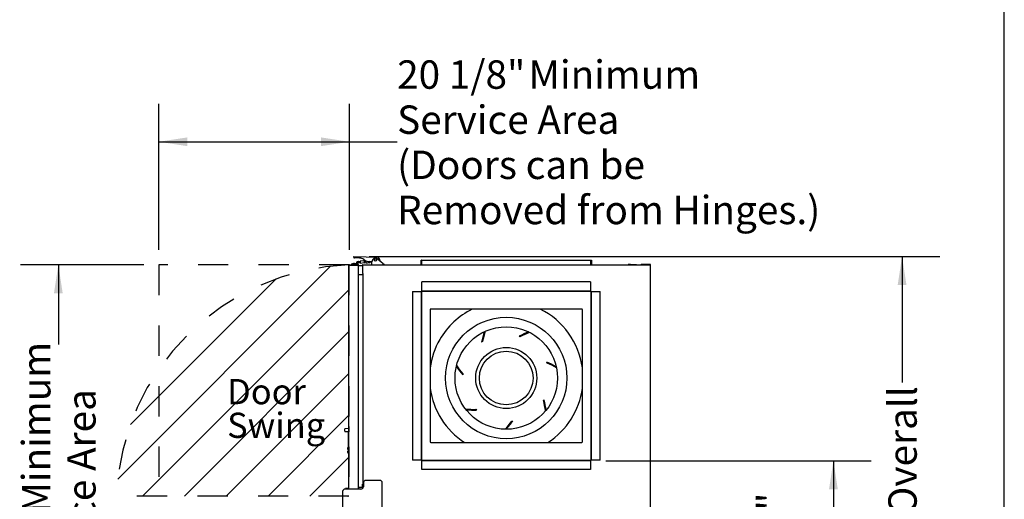
# Model space of a CAD drawing. Units: inches. Extents: x 0.3 to 10.6, y 0.4 to 8.2.
# Drawn here: x 7.3 to 10.6, y 2.9 to 4.5 of the extents above; entities that cross this region are included whole.
import ezdxf

# ---------------------------------------------------------------- set-up
doc = ezdxf.new("R2010")
doc.units = ezdxf.units.IN
doc.header["$MEASUREMENT"] = 0
doc.linetypes.add('HIDDEN', pattern=[0.075, 0.05, -0.025])
doc.layers.add('DRAWING_FORMAT_LINES', color=7, linetype='Continuous', lineweight=25)
for name, color, linetype in [('FADED', 9, 'Continuous'), ('FORMAT', 7, 'Continuous'), ('SERVICE_AREA_LINE', 7, 'HIDDEN'), ('TEXT', 7, 'Continuous')]:
    doc.layers.add(name, color=color, linetype=linetype)
doc.styles.add('SLDTEXTSTYLE0', font='GOTHIC.TTF', dxfattribs={"width": 0.913})
doc.dimstyles.new('SLDDIMSTYLE4', dxfattribs={"dimtxt": 0.09375, "dimasz": 0.09375, "dimexe": 0, "dimexo": 0.0625, "dimgap": 0.023438, "dimtad": 0, "dimdec": 6, "dimlfac": 32, "dimrnd": 1e-09, "dimzin": 12, "dimdsep": 46, "dimlunit": 5, "dimtxsty": 'SLDTEXTSTYLE0', "dimsah": 1, "dimcen": 0.09, "dimadec": 0, "dimazin": 3, "dimtfac": 1, "dimtdec": 3, "dimtofl": 0, "dimtmove": 0, "dimatfit": 3, "dimfxl": 1, "dimfrac": 2, "dimtolj": 1, "dimtzin": 12, "dimarcsym": 0})
doc.dimstyles.new('SLDDIMSTYLE5', dxfattribs={"dimtxt": 0.09375, "dimasz": 0.09375, "dimexe": 0, "dimexo": 0.0625, "dimgap": 0.023438, "dimtad": 0, "dimlfac": 32, "dimrnd": 1e-09, "dimzin": 12, "dimdsep": 46, "dimlunit": 5, "dimtxsty": 'SLDTEXTSTYLE0', "dimsah": 1, "dimcen": 0.09, "dimadec": 0, "dimazin": 3, "dimtfac": 1, "dimtdec": 3, "dimtofl": 0, "dimtmove": 0, "dimatfit": 3, "dimfxl": 1, "dimfrac": 2, "dimtolj": 1, "dimtzin": 12, "dimarcsym": 0})

# ---------------------------------------------------------------- blocks, each defined once
blk = doc.blocks.new('_D_9')
at = {"layer": 'FORMAT'}
for p, q in [((7.7486, 3.6745), (7.3418, 3.6745)), ((7.4668, 3.6745), (7.4668, 3.4111)), ((7.4668, 2.1303), (7.4668, 2.4199)), ((7.7486, 2.1303), (7.3418, 2.1303))]:
    blk.add_line(p, q, dxfattribs=at)
for points in [[(7.4668, 3.6745), (7.4523, 3.5807), (7.4812, 3.5807)], [(7.4668, 2.1303), (7.4812, 2.224), (7.4523, 2.224)]]:
    blk.add_solid(points, dxfattribs=at)
at = {"layer": 'FORMAT', "char_height": 0.09375, "attachment_point": 1, "rotation": 90, "style": 'SLDTEXTSTYLE0'}
for s, insert in [(' Minimum', (7.347, 2.8249)), ('Service Area', (7.496, 2.5309)), ('49 3/8"', (7.347, 2.4199))]:
    blk.add_mtext(s, dxfattribs=dict(at, insert=insert))
blk = doc.blocks.new('_D_10')
at = {"layer": 'FORMAT'}
for p, q in [((7.7986, 3.7245), (7.7986, 4.2056)), ((8.4279, 3.7245), (8.4279, 4.2056)), ((7.7986, 4.0806), (8.4279, 4.0806)), ((8.4279, 4.0806), (8.5853, 4.0806))]:
    blk.add_line(p, q, dxfattribs=at)
for points in [[(7.7986, 4.0806), (7.8924, 4.0662), (7.8924, 4.095)], [(8.4279, 4.0806), (8.3342, 4.095), (8.3342, 4.0662)]]:
    blk.add_solid(points, dxfattribs=at)
at = {"layer": 'FORMAT', "char_height": 0.09375, "attachment_point": 1, "style": 'SLDTEXTSTYLE0'}
for s, insert in [('20 1/8"', (8.5853, 4.3493)), (' Minimum', (8.9904, 4.3493)), ('Service Area', (8.5853, 4.2004)), ('(Doors can be', (8.5853, 4.0514)), ('Removed from Hinges.)', (8.5853, 3.9024))]:
    blk.add_mtext(s, dxfattribs=dict(at, insert=insert))
blk = doc.blocks.new('_D_11')
at = {"layer": 'FORMAT'}
for p, q in [((7.6585, 2.8611), (7.6585, 1.82)), ((8.426, 2.0537), (8.426, 1.82)), ((7.6585, 1.945), (7.8388, 1.945)), ((8.426, 1.945), (8.2439, 1.945))]:
    blk.add_line(p, q, dxfattribs=at)
for points in [[(7.6585, 1.945), (7.7523, 1.9306), (7.7523, 1.9594)], [(8.426, 1.945), (8.3323, 1.9594), (8.3323, 1.9306)]]:
    blk.add_solid(points, dxfattribs=at)
at = {"layer": 'FORMAT', "insert": (7.8388, 1.9903), "char_height": 0.09375, "attachment_point": 1, "style": 'SLDTEXTSTYLE0'}
blk.add_mtext('24 1/2"', dxfattribs=at)
blk = doc.blocks.new('_D_14')
at = {"layer": 'TEXT'}
for p, q in [((8.4925, 3.7022), (10.3774, 3.7022)), ((10.2524, 3.7022), (10.2524, 3.2858)), ((10.2524, 2.0268), (10.2524, 2.4139)), ((9.5017, 2.0268), (10.3774, 2.0268))]:
    blk.add_line(p, q, dxfattribs=at)
for points in [[(10.2524, 3.7022), (10.238, 3.6084), (10.2668, 3.6084)], [(10.2524, 2.0268), (10.2668, 2.1205), (10.238, 2.1205)]]:
    blk.add_solid(points, dxfattribs=at)
at = {"layer": 'TEXT', "char_height": 0.09375, "attachment_point": 1, "rotation": 90, "style": 'SLDTEXTSTYLE0'}
for s, insert in [(' Overall', (10.2071, 2.8189)), ('53 5/8"', (10.2071, 2.4139))]:
    blk.add_mtext(s, dxfattribs=dict(at, insert=insert))
blk = doc.blocks.new('_D_15')
at = {"layer": 'TEXT'}
for p, q in [((9.274, 3.0279), (10.1507, 3.0279)), ((10.0257, 3.0279), (10.0257, 2.624)), ((10.0257, 2.0268), (10.0257, 2.4468)), ((9.5017, 2.0268), (10.1507, 2.0268))]:
    blk.add_line(p, q, dxfattribs=at)
for points in [[(10.0257, 3.0279), (10.0113, 2.9341), (10.0401, 2.9341)], [(10.0257, 2.0268), (10.0401, 2.1205), (10.0113, 2.1205)]]:
    blk.add_solid(points, dxfattribs=at)
at = {"layer": 'TEXT', "insert": (9.9805, 2.4468), "char_height": 0.09375, "attachment_point": 1, "rotation": 90, "style": 'SLDTEXTSTYLE0'}
blk.add_mtext('32"', dxfattribs=at)
blk = doc.blocks.new('_D_16')
at = {"layer": 'TEXT'}
for p, q in [((9.8188, 2.3605), (9.8188, 2.4996)), ((9.5612, 2.3605), (9.9438, 2.3605)), ((9.8188, 2.0268), (9.8188, 2.3605)), ((9.5017, 2.0268), (9.9438, 2.0268))]:
    blk.add_line(p, q, dxfattribs=at)
for points in [[(9.8188, 2.3605), (9.8044, 2.2668), (9.8332, 2.2668)], [(9.8188, 2.0268), (9.8332, 2.1205), (9.8044, 2.1205)]]:
    blk.add_solid(points, dxfattribs=at)
at = {"layer": 'TEXT', "insert": (9.7736, 2.4996), "char_height": 0.09375, "attachment_point": 1, "rotation": 90, "style": 'SLDTEXTSTYLE0'}
blk.add_mtext('10 5/8"', dxfattribs=at)
blk = doc.blocks.new('SW_NOTE_14')
at = {"layer": 'FORMAT', "color": 0, "char_height": 0.08333, "attachment_point": 1, "style": 'SLDTEXTSTYLE0'}
for s, insert in [('Door', (0, 0.1064)), ('Swing', (0, -0.0047))]:
    blk.add_mtext(s, dxfattribs=dict(at, insert=insert))

msp = doc.modelspace()

# ---------------------------------------------------------------- hatches: boundary and pattern name
at = {"layer": 'FADED', "true_color": 0xc3c8d2}
h = msp.add_hatch(dxfattribs=at)
h.set_pattern_fill('LINE', color=9, scale=0.78125, angle=45, style=0)
edge = h.paths.add_edge_path(flags=0)
edge.add_arc((8.45531118, 2.87742224), 0.79748816, 92.10373949, 177.57662068, ccw=False)
edge.add_line((8.42603624, 3.6743729), (8.42603624, 2.9111427))
edge.add_line((8.42603624, 2.9111427), (7.65853624, 2.9111427))

# ---------------------------------------------------------------- linework, layer by layer
at = {"color": 7, "linetype": 'Continuous', "lineweight": 25}
for p, q in [((8.42791124, 3.67320514), (8.42791124, 3.67445516)), ((8.42791124, 3.67445516), (8.45634874, 3.67445516)), ((8.43478624, 3.67733024), (8.43478624, 3.67445516)), ((8.43478624, 3.67733024), (8.45166125, 3.67733024)), ((8.44111435, 3.67870112), (8.43775499, 3.67826772)), ((8.43775499, 3.67826772), (8.43775499, 3.67733024)), ((8.44744251, 3.67826772), (8.43775499, 3.67826772)), ((8.44408311, 3.67870112), (8.44111435, 3.67870112)), ((8.4423811, 3.69940302), (8.44238715, 3.6996217)), ((8.44245736, 3.70215196), (8.5236761, 3.69989904)), ((8.44744251, 3.67826772), (8.44408311, 3.67870112)), ((8.46107018, 3.69694638), (8.44426413, 3.69741249)), ((8.44744251, 3.67733024), (8.44744251, 3.67826772)), ((8.45310359, 3.68253362), (8.45054194, 3.6812283)), ((8.45213457, 3.67810258), (8.45054194, 3.6812283)), ((8.45308815, 3.67476844), (8.45345955, 3.67445516)), ((8.45469623, 3.67940789), (8.45310359, 3.68253362)), ((8.45634874, 3.67445516), (8.45634874, 3.67320514)), ((8.45693716, 3.68248918), (8.45853778, 3.68225525)), ((8.45718022, 3.67423634), (8.45766439, 3.67628173)), ((8.45900528, 3.68545269), (8.45820496, 3.68556973)), ((8.45900528, 3.68545269), (8.45853778, 3.68225525)), ((8.45853778, 3.68225525), (8.46333956, 3.68155316)), ((8.46295031, 3.68487586), (8.45900528, 3.68545269)), ((8.47646156, 3.68771646), (8.46280497, 3.6861165)), ((8.46295031, 3.68487586), (8.46333956, 3.68155316)), ((8.46333956, 3.68155316), (8.4634849, 3.68031252)), ((8.4634849, 3.68031252), (8.47714154, 3.68191235)), ((8.47253626, 3.67445516), (9.39050499, 3.67445516)), ((8.47846332, 3.68993316), (8.47623251, 3.6896718)), ((8.47623251, 3.6896718), (8.47680157, 3.68481441)), ((8.48254354, 3.68548701), (8.47680157, 3.68481441)), ((8.47680157, 3.68481441), (8.47737059, 3.67995701)), ((8.48311256, 3.68062961), (8.47737059, 3.67995701)), ((8.48320713, 3.67982266), (8.48225941, 3.68791226)), ((8.49407034, 3.68109527), (8.48761448, 3.68033892)), ((8.50191413, 3.6848716), (8.49465026, 3.68507312)), ((8.49684543, 3.68422071), (8.501913, 3.68481426)), ((8.50191124, 3.67698646), (8.50191124, 3.68461142)), ((8.50191124, 3.67445516), (8.50191124, 3.67698646)), ((8.52107591, 3.69366065), (8.53767446, 3.68000277)), ((8.52724831, 3.69331995), (8.52786258, 3.68807638)), ((8.53909873, 3.67698646), (8.53909873, 3.67445516)), ((8.54050499, 3.67540834), (8.53909873, 3.67540834)), ((8.54323937, 3.67508025), (8.53909873, 3.67508025)), ((8.54323937, 3.67508025), (8.54050499, 3.67540834)), ((8.54323937, 3.67445516), (8.54323937, 3.67508025)), ((8.66433312, 3.67633013), (8.66433312, 3.69008026)), ((8.66558311, 3.69008026), (8.66433312, 3.69008026)), ((8.66558311, 3.67633013), (8.66558311, 3.69008026)), ((8.66580408, 3.69008026), (8.66580408, 3.67633013)), ((8.66580408, 3.69008026), (9.22536215, 3.69008026)), ((9.22536215, 3.67633013), (9.22536215, 3.69008026)), ((9.22558312, 3.69008026), (9.22683311, 3.69008026)), ((9.22558312, 3.69008026), (9.22558312, 3.67633013)), ((9.22683311, 3.69008026), (9.22683311, 3.67633013)), ((9.35066125, 3.67540834), (9.34792686, 3.67508025)), ((9.34792686, 3.67508025), (9.34792686, 3.67445516)), ((9.34875501, 3.67508025), (9.34792686, 3.67508025)), ((9.34823937, 3.67570519), (9.34823937, 3.67511765)), ((9.34823937, 3.67570519), (9.37558311, 3.67570519)), ((9.35573938, 3.67508025), (9.34875501, 3.67508025)), ((9.3509097, 3.67540834), (9.35066125, 3.67540834)), ((9.35300499, 3.67540834), (9.3509097, 3.67540834)), ((9.35573938, 3.67508025), (9.35300499, 3.67540834)), ((9.35573938, 3.67445516), (9.35573938, 3.67508025)), ((9.37558311, 3.67445516), (9.37558311, 3.67570519)), ((9.39050499, 3.67617393), (9.39050499, 3.67492391)), ((9.39050499, 3.67617393), (9.41988, 3.67617393)), ((9.39050499, 3.67492391), (9.41988, 3.67492391)), ((9.41988, 3.674482), (9.39050499, 3.674482)), ((9.41988, 3.67492391), (9.41988, 3.67617393)), ((9.421755, 2.12711145), (9.421755, 3.67429897)), ((8.42603624, 2.93458017), (8.42603624, 3.6725802)), ((8.42791124, 3.67320514), (8.45634874, 3.67320514)), ((8.45634874, 3.67298426), (8.42791124, 3.67298426)), ((8.44016125, 3.67320514), (8.44016125, 3.67298426)), ((8.44503625, 3.67298426), (8.44503625, 3.67320514)), ((8.45822374, 3.6725802), (8.45791266, 3.6725802)), ((8.45822374, 3.6725802), (8.47066126, 3.6725802)), ((8.45822374, 3.64133015), (8.45822374, 3.6725802)), ((8.45822374, 2.93458017), (8.45822374, 3.67235918)), ((8.47191125, 3.64133015), (8.45822374, 3.64133015)), ((8.45822374, 2.9400177), (8.45822374, 3.64133015)), ((8.47191125, 3.6725802), (8.47066126, 3.6725802)), ((8.47066126, 3.6725802), (8.47066126, 3.67005859)), ((8.47191125, 3.64633025), (8.47191125, 3.6725802)), ((8.47191125, 3.64633025), (8.47191125, 2.93731518)), ((8.66714563, 3.58914264), (8.66714563, 3.61789264)), ((9.22402061, 3.61789264), (8.66714563, 3.61789264)), ((9.22402061, 3.61789264), (9.22402061, 3.58914264)), ((8.63589563, 3.58664274), (8.63589563, 3.02976772)), ((8.63589563, 3.58664274), (8.66464561, 3.58664274)), ((8.66464561, 3.58664274), (8.66527062, 3.58664274)), ((8.66527062, 3.02976772), (8.66527062, 3.58664274)), ((8.66652061, 3.02976772), (8.66652061, 3.58664274)), ((8.66714563, 3.5885177), (8.66714563, 3.58914264)), ((8.66714563, 3.5885177), (9.22402061, 3.5885177)), ((8.66714563, 3.58726768), (9.22402061, 3.58726768)), ((9.22402061, 3.58914264), (9.22402061, 3.5885177)), ((9.22464562, 3.58664274), (9.22464562, 3.02976772)), ((9.22589561, 3.58664274), (9.22589561, 3.02976772)), ((9.22589561, 3.58664274), (9.22652062, 3.58664274)), ((9.22652062, 3.58664274), (9.25527061, 3.58664274)), ((9.25527061, 3.02976772), (9.25527061, 3.58664274)), ((8.69433311, 3.52625212), (8.69433311, 3.09015834)), ((9.19487998, 3.52820525), (8.69628625, 3.52820525)), ((9.19683312, 3.09015834), (9.19683312, 3.52625212)), ((8.86721662, 3.42143125), (8.86435855, 3.41981881)), ((8.9909388, 3.43732841), (8.98789618, 3.43855761)), ((9.08050722, 3.35051023), (9.07957121, 3.35365546)), ((8.80250602, 3.31478961), (8.80198467, 3.31154978)), ((9.06847505, 3.22635261), (9.07035048, 3.22904538)), ((8.84553539, 3.19770689), (8.84774335, 3.19527929)), ((8.96390274, 3.15834868), (8.96717737, 3.15856134)), ((8.41272375, 3.12513449), (8.41272375, 3.1331831)), ((8.42462998, 3.13430706), (8.41301444, 3.13349483)), ((8.41301444, 3.12482275), (8.42462998, 3.12401052)), ((8.42462998, 3.14040884), (8.4255675, 3.14040884)), ((8.42462998, 3.14040884), (8.42462998, 3.13884635)), ((8.42462998, 3.13884635), (8.42462998, 3.13557806)), ((8.42462998, 3.13557806), (8.4255675, 3.13557806)), ((8.42462998, 3.13557806), (8.42462998, 3.1232464)), ((8.42462998, 3.1232464), (8.4255675, 3.1232464)), ((8.42462998, 3.07108566), (8.42462998, 3.1232464)), ((8.4255675, 3.14040884), (8.4255675, 3.13884635)), ((8.4255675, 3.13884635), (8.4255675, 3.13557806)), ((8.4255675, 3.13557806), (8.4255675, 3.1232464)), ((8.4255675, 3.07110458), (8.4255675, 3.1232464)), ((8.69628625, 3.0882052), (9.19487998, 3.0882052)), ((8.42244251, 3.06710774), (8.42244251, 3.07107283)), ((8.42244251, 3.06515035), (8.42244251, 3.06710774)), ((8.42244251, 3.05917764), (8.42244251, 3.06113503)), ((8.42244251, 3.05521255), (8.42244251, 3.05917764)), ((8.42462998, 3.07288993), (8.42397772, 3.07287673)), ((8.4255675, 3.06802579), (8.42397772, 3.06800973)), ((8.42397772, 3.06512358), (8.4255675, 3.06509579)), ((8.4255675, 3.06118959), (8.42397772, 3.0611618)), ((8.4255675, 3.05825966), (8.42397772, 3.05827565)), ((8.4255675, 3.07110458), (8.42462998, 3.07108566)), ((8.4255675, 3.07110458), (8.4255675, 3.06802579)), ((8.4255675, 3.06802579), (8.4255675, 3.06509579)), ((8.4255675, 3.06509579), (8.4255675, 3.06118959)), ((8.4255675, 3.06118959), (8.4255675, 3.05825966)), ((8.4255675, 3.05825966), (8.4255675, 3.0533766)), ((8.4255675, 3.0533766), (8.42397772, 3.05340865)), ((8.66464561, 3.02976772), (8.63589563, 3.02976772)), ((8.66527062, 3.02976772), (8.66464561, 3.02976772)), ((8.66527062, 3.02976772), (8.66652061, 3.02976772)), ((8.66652061, 3.02789268), (8.66652061, 3.02914271)), ((9.22402061, 3.02914271), (8.66652061, 3.02914271)), ((9.22402061, 3.02789268), (8.66652061, 3.02789268)), ((8.66652061, 3.02789268), (8.66652061, 3.02726767)), ((8.66652061, 2.99851767), (8.66652061, 3.02726767)), ((9.22402061, 3.02726767), (9.22402061, 3.02789268)), ((9.22402061, 3.02726767), (9.22402061, 2.99851767)), ((9.22652062, 3.02976772), (9.22589561, 3.02976772)), ((9.25527061, 3.02976772), (9.22652062, 3.02976772)), ((9.22402061, 2.99851767), (8.66652061, 2.99851767)), ((8.52847373, 2.96320521), (8.48159876, 2.96320521)), ((8.40550498, 2.9267677), (8.40550498, 2.87464267)), ((8.46597374, 2.93458017), (8.41331749, 2.93458017)), ((8.41579627, 2.93676768), (8.41525501, 2.9358302)), ((8.41525501, 2.9358302), (8.41525501, 2.93458017)), ((8.41916125, 2.9358302), (8.41525501, 2.9358302)), ((8.41525501, 2.9358302), (8.42306748, 2.9358302)), ((8.41579627, 2.93676768), (8.42252622, 2.93676768)), ((8.42306748, 2.9358302), (8.41916125, 2.9358302)), ((8.42306748, 2.9358302), (8.42252622, 2.93676768)), ((8.42306748, 2.93458017), (8.42306748, 2.9358302)), ((8.47066126, 2.9400177), (8.45822374, 2.9400177)), ((8.45822374, 2.9400177), (8.45822374, 2.93458017)), ((8.47066126, 2.94758019), (8.47066126, 2.95045174)), ((8.47066126, 2.93614267), (8.47066126, 2.94758019)), ((8.47378625, 2.95539274), (8.47378625, 2.94239272)), ((8.53628624, 2.8460177), (8.53628624, 2.95539274)), ((8.42306748, 2.91114267), (8.42330185, 2.91114267))]:
    msp.add_line(p, q, dxfattribs=at)
at = {"color": 7, "linetype": 'Continuous', "lineweight": 25, "flags": 128}
for points in [[(8.44238715, 3.6996217), (8.44240086, 3.70011537), (8.44241402, 3.70058998), (8.44242616, 3.70102748), (8.44243679, 3.70141087), (8.44244552, 3.70172561), (8.44245201, 3.70195939), (8.44245601, 3.70210342), (8.44245736, 3.70215196)], [(8.46280497, 3.6861165), (8.46281475, 3.68603319), (8.4628435, 3.68578782), (8.46288955, 3.68539447), (8.46295031, 3.68487586)], [(8.48761448, 3.68033892), (8.48675466, 3.68023831), (8.48592787, 3.68014137), (8.48516587, 3.68005219), (8.484498, 3.67997387), (8.48394991, 3.67990964), (8.48354262, 3.67986197), (8.48329179, 3.67983264), (8.48320713, 3.67982266)], [(8.49682622, 3.68401391), (8.49690567, 3.68455231), (8.4970512, 3.68500654)], [(8.5236761, 3.69989904), (8.52367474, 3.69985035), (8.52367075, 3.69970633), (8.52366429, 3.69947254), (8.52365553, 3.69915795), (8.5236449, 3.69877442), (8.52363276, 3.69833706), (8.5236196, 3.69786231), (8.52360592, 3.69736878)], [(8.42397772, 3.06512358), (8.4236768, 3.06512886), (8.4233882, 3.06513385), (8.42312278, 3.06513847), (8.42289053, 3.06514258), (8.42270016, 3.06514588), (8.42255885, 3.06514837), (8.42247184, 3.06514984), (8.42244251, 3.06515035)], [(8.42244251, 3.06113503), (8.42247184, 3.06113554), (8.42255885, 3.06113708), (8.42270016, 3.0611395), (8.42289053, 3.06114288), (8.42312278, 3.06114691), (8.4233882, 3.06115153), (8.4236768, 3.06115659), (8.42397772, 3.0611618)], [(8.4255675, 3.07079893), (8.42557854, 3.07079834), (8.42561128, 3.07079666), (8.42566459, 3.07079387), (8.42573657, 3.07079006), (8.42582464, 3.07078551), (8.42592573, 3.07078016), (8.42603624, 3.07077437)], [(8.42603624, 3.05551101), (8.42592573, 3.05550522), (8.42582464, 3.05549994), (8.42573657, 3.05549532), (8.42566459, 3.05549151), (8.42561128, 3.05548872), (8.42557854, 3.05548704), (8.4255675, 3.05548645)]]:
    msp.add_lwpolyline(points, dxfattribs=at)
at = {"color": 7, "linetype": 'Continuous', "lineweight": 25}
for centre, radius in [((8.51362999, 3.69048645), 0.00351562), ((8.94558312, 3.30092395), 0.20041831), ((8.94558312, 3.30092395), 0.16916831), ((8.94558312, 3.30092395), 0.10088583), ((8.94558312, 3.30092395), 0.08858268)]:
    msp.add_circle(centre, radius, dxfattribs=at)
for centre, radius, start, end in [((8.44431785, 3.6993493), 0.0019375, 178.41105633, 268.41105633), ((8.45730078, 3.67938545), 0.00625, 173.06581122, 199.19840609), ((8.45730078, 3.67938545), 0.00625, 81.68173396, 158.09013627), ((8.45166124, 3.67786145), 0.00340625, 270, 27), ((8.45166124, 3.67786145), 0.00053125, 270, 27), ((8.45730078, 3.67938545), 0.003125, 96.68173396, 164.67681137), ((8.45730078, 3.67938545), 0.003125, 222.94661437, 276.68173396), ((8.46036024, 3.67135379), 0.02560241, 52.64395303, 88.41105633), ((8.49554841, 3.71745125), 0.03239055, 232.64395303, 268.41105633), ((8.49370672, 3.68419906), 0.003125, 276.68173396, 356.60307585), ((8.51362999, 3.68461145), 0.01171875, 50.55145047, 180), ((8.52345947, 3.69208951), 0.00240625, 313.35880127, 147.74409967), ((8.51989258, 3.69092234), 0.00743941, 343.21341478, 60.05662237), ((8.52414452, 3.69295635), 0.003125, 6.68173396, 63.09147764), ((8.53519249, 3.67698645), 0.00390625, 0, 50.55145047), ((8.66620812, 3.6763302), 0.001875, 180, 270), ((8.66620812, 3.6763302), 0.000625, 180, 232.32570379), ((9.22495812, 3.6763302), 0.001875, 270, 0), ((9.22495812, 3.6763302), 0.000625, 308.61837874, 0), ((8.66714562, 3.5866427), 0.001875, 90, 180), ((8.66714562, 3.5866427), 0.000625, 90, 180), ((9.22402062, 3.5866427), 0.001875, 0, 90), ((9.22402062, 3.5866427), 0.000625, 0, 90), ((8.69628624, 3.52625208), 0.00195313, 90, 180), ((8.94558312, 3.30092395), 0.25344488, 116.26357039, 150), ((8.94558312, 3.30092395), 0.25344488, 7.54597508, 63.73642961), ((9.19487999, 3.52625208), 0.00195312, 0, 90), ((9.17137617, 3.36153991), 0.3125, 162.86514302, 169.2518387), ((9.17137617, 3.36153991), 0.31, 162.44676029, 168.8605355), ((9.13375425, 3.16218527), 0.3125, 111.43657159, 117.82326727), ((9.13375425, 3.16218527), 0.31, 111.01818886, 117.43196407), ((8.94558312, 3.30092395), 0.25344488, 150, 172.45402492), ((8.95443563, 3.06730368), 0.3125, 60.00800017, 66.39469584), ((8.95443563, 3.06730368), 0.31, 59.58961743, 66.00339265), ((9.03897131, 3.5152495), 0.3125, 214.29371445, 220.68041013), ((9.03897131, 3.5152495), 0.31, 213.87533172, 220.28910693), ((8.94558312, 3.30092395), 0.25344488, 187.54597508, 237.0672982), ((8.94558312, 3.30092395), 0.25344488, 302.9327018, 352.45402492), ((8.76845089, 3.14834292), 0.31, 8.16104601, 14.57482122), ((8.76845089, 3.14834292), 0.3125, 8.57942874, 14.96612441), ((8.83624324, 3.50756758), 0.31, 265.30390315, 271.71767836), ((8.83624324, 3.50756758), 0.3125, 265.72228588, 272.10898155), ((8.71585033, 3.34427879), 0.31, 316.73247458, 323.14624979), ((8.71585033, 3.34427879), 0.3125, 317.15085731, 323.53755298), ((8.41303624, 3.13318312), 0.0003125, 94, 180), ((8.41303624, 3.12513451), 0.0003125, 180, 266), ((8.69628624, 3.09015833), 0.00195312, 180, 270), ((9.19487999, 3.09015833), 0.00195312, 270, 0), ((9.22402062, 3.0297677), 0.000625, 270, 0), ((9.22402062, 3.0297677), 0.001875, 270, 0), ((8.48159874, 2.9553927), 0.0078125, 90, 180), ((8.52847374, 2.9553927), 0.0078125, 0, 90), ((8.41331749, 2.9267677), 0.0078125, 90, 180), ((8.46597374, 2.9423927), 0.0078125, 270, 0)]:
    msp.add_arc(centre, radius, start, end, dxfattribs=at)
for centre, major_axis, ratio, start_param, end_param in [((8.66620812, 3.6763302), (0, 0.001875), 0.2154822032, 1.5707963268, 3.1415926536), ((9.22495812, 3.6763302), (0, 0.001875), 0.2154822032, 3.1415926534, 4.7123889804), ((8.42400499, 3.07107282), (0, 0.00180422), 0.8660254038, 0.0174532925, 1.5707963268), ((8.42400499, 3.06710776), (0.0015625, 0), 0.5773502692, 1.5882496193, 3.1415926536), ((8.42400499, 3.05917764), (0.0015625, 0), 0.5773502692, 3.1415926536, 4.6949356879), ((8.42400499, 3.05521258), (0, -0.00180422), 0.8660254038, 4.7123889804, 6.2657320147)]:
    msp.add_ellipse(centre, major_axis=major_axis, ratio=ratio, start_param=start_param, end_param=end_param, dxfattribs=at)
for points, knots in [([(8.42791124, 3.67445516), (8.42766555, 3.67442699), (8.42717418, 3.67437063), (8.42655436, 3.67393708), (8.42612084, 3.67331725), (8.42606444, 3.67282587), (8.42603624, 3.6725802)], [0, 0, 0, 0, 0.2499988754, 0.4999911913, 0.7500107848, 1, 1, 1, 1]), ([(8.45822374, 3.6725802), (8.45819556, 3.67282587), (8.4581392, 3.67331726), (8.45770561, 3.67393708), (8.4570858, 3.67437063), (8.45659443, 3.67442699), (8.45634874, 3.67445516)], [0, 0, 0, 0, 0.2499856963, 0.5000081856, 0.750002551, 1, 1, 1, 1]), ([(8.47253626, 3.67445516), (8.47229056, 3.67442699), (8.47179917, 3.67437063), (8.47117934, 3.67393708), (8.47074581, 3.67331726), (8.47068944, 3.67282587), (8.47066126, 3.6725802)], [0, 0, 0, 0, 0.250006428, 0.499998393, 0.7500170844, 1, 1, 1, 1]), ([(8.47191125, 3.6725802), (8.47196332, 3.67282588), (8.47206749, 3.67331727), (8.47222375, 3.67393707), (8.47237998, 3.67437064), (8.47248417, 3.67442699), (8.47253626, 3.67445516)], [0, 0, 0, 0, 0.2499801991, 0.5000048679, 0.7499937361, 1, 1, 1, 1]), ([(9.421755, 3.67429897), (9.42172681, 3.67454464), (9.4216704, 3.67503602), (9.42123689, 3.67565585), (9.42061706, 3.67608939), (9.42012569, 3.67614575), (9.41988, 3.67617393)], [0, 0, 0, 0, 0.249987329, 0.5000089415, 0.7500028648, 1, 1, 1, 1]), ([(9.42047616, 3.67444402), (9.4204714, 3.6744759), (9.42045454, 3.67458877), (9.42032976, 3.67475037), (9.42012634, 3.67489601), (9.41996211, 3.67491461), (9.41988, 3.67492391)], [0, 0, 0, 0, 0.1160032633, 0.4106185946, 0.7053288784, 1, 1, 1, 1]), ([(9.41988, 3.674482), (9.42012569, 3.67446675), (9.42061706, 3.67443625), (9.42123686, 3.67439048), (9.42167043, 3.67434472), (9.42172681, 3.67431422), (9.421755, 3.67429897)], [0, 0, 0, 0, 0.2499998563, 0.4999916304, 0.7499903382, 1, 1, 1, 1]), ([(8.42603624, 3.6725802), (8.42606443, 3.6726139), (8.4261208, 3.6726813), (8.42655439, 3.67278211), (8.42717418, 3.67288322), (8.42766555, 3.67295058), (8.42791124, 3.67298426)], [0, 0, 0, 0, 0.25001121513, 0.50000485091, 0.74999844448, 1, 1, 1, 1]), ([(8.42791124, 3.67320514), (8.42783019, 3.67319531), (8.42766808, 3.67317564), (8.4274821, 3.67305889), (8.42741805, 3.67295005), (8.42739546, 3.67291166)], [0, 0, 0, 0, 0.3929498741, 0.7859041119, 1, 1, 1, 1]), ([(8.45689558, 3.67286517), (8.45686413, 3.67292022), (8.45679204, 3.6730464), (8.45659262, 3.67317618), (8.45643003, 3.67319549), (8.45634874, 3.67320514)], [0, 0, 0, 0, 0.2790147789, 0.6395249678, 1, 1, 1, 1]), ([(8.45634874, 3.67298426), (8.45659442, 3.67293214), (8.45708578, 3.67282789), (8.45770559, 3.67267171), (8.45813923, 3.67251555), (8.45819557, 3.6724113), (8.45822374, 3.67235918)], [0, 0, 0, 0, 0.2500039013, 0.4999898043, 0.7499890222, 1, 1, 1, 1]), ([(8.47196551, 3.67282938), (8.47196324, 3.67282607), (8.47191489, 3.67275559), (8.47191302, 3.67266579), (8.47191125, 3.6725802)], [0, 0, 0, 0, 0.0469652809, 1, 1, 1, 1]), ([(8.42603624, 3.06853442), (8.42597209, 3.06852792), (8.42584387, 3.06851493), (8.42569547, 3.06846637), (8.4255887, 3.06839585), (8.42557491, 3.06833267), (8.4255675, 3.06829873)], [0, 0, 0, 0, 0.2369946874, 0.4737473399, 0.7173694208, 1, 1, 1, 1]), ([(8.4255675, 3.05798665), (8.42557481, 3.05795306), (8.42558947, 3.0578858), (8.42570944, 3.05781094), (8.42586839, 3.05776645), (8.42598769, 3.05775549), (8.42603624, 3.05775103)], [0, 0, 0, 0, 0.2800302102, 0.5608436914, 0.8213066906, 1, 1, 1, 1])]:
    msp.add_open_spline(points, degree=3, knots=knots, dxfattribs=at)
at = {"layer": 'DRAWING_FORMAT_LINES', "color": 8, "true_color": 0x808080}
msp.add_line((10.58994011, 1.06028389), (10.58994011, 8.17066994), dxfattribs=at)
at = {"layer": 'SERVICE_AREA_LINE'}
for p, q in [((8.42791124, 3.6744552), (7.79862999, 3.6744552)), ((7.79862999, 3.6744552), (7.79862999, 2.13029686))]:
    msp.add_line(p, q, dxfattribs=at)
at = {"layer": 'SERVICE_AREA_LINE', "color": 7}
for p, q in [((8.42603624, 3.6743729), (8.42603624, 2.9111427)), ((8.42603624, 2.9111427), (7.65853624, 2.9111427))]:
    msp.add_line(p, q, dxfattribs=at)
msp.add_arc((8.45531118, 2.87742224), 0.79748816, 92.10373949, 177.57662068, dxfattribs=at)

# ---------------------------------------------------------------- block references
at = {"layer": 'FORMAT'}
msp.add_blockref('SW_NOTE_14', (8.02403394, 3.19131856), dxfattribs=at)

# ---------------------------------------------------------------- dimensions: what is measured, and where the dimension line sits
dim = msp.add_linear_dim(base=(7.79862999, 4.0806155), p1=(8.42791124, 3.6744552), p2=(7.79862999, 3.6744552), text='<> Minimum\\PService Area\\P(Doors can be\\PRemoved from Hinges.)', dimstyle='SLDDIMSTYLE4', dxfattribs=at)
dim.commit()
dim.dimension.update_dxf_attribs({"geometry": '_D_10', "text_midpoint": (9.29443783, 4.0806155), "dimtype": 160})
dim = msp.add_linear_dim(base=(7.46675636, 2.13029686), p1=(7.79862999, 3.6744552), p2=(7.79862999, 2.13029686), angle=90, text='<> Minimum\\PService Area', dimstyle='SLDDIMSTYLE4', dxfattribs=at)
dim.commit()
dim.dimension.update_dxf_attribs({"geometry": '_D_9', "text_midpoint": (7.46675636, 2.91548359), "dimtype": 160})
dim = msp.add_linear_dim(base=(8.42603624, 1.94501881), p1=(7.65853624, 2.9111427), p2=(8.42603624, 2.103719), dimstyle='SLDDIMSTYLE4', dxfattribs=at)
dim.commit()
dim.dimension.update_dxf_attribs({"geometry": '_D_11', "text_midpoint": (8.04134874, 1.94501881), "dimtype": 160})
at = {"layer": 'TEXT'}
dim = msp.add_linear_dim(base=(10.252418432, 2.026798952), p1=(8.442457346, 3.702151965), p2=(9.451676868, 2.026798952), angle=90, text='<> Overall', dimstyle='SLDDIMSTYLE4', dxfattribs=at)
dim.commit()
dim.dimension.update_dxf_attribs({"geometry": '_D_14', "text_midpoint": (10.252418432, 2.849841257), "dimtype": 160})
for base, p1, p2, dimstyle, picture, middle in [((10.0257220444, 3.0278927016), (9.4516768679, 2.0267989516), (9.2240206179, 3.0278927016), 'SLDDIMSTYLE5', '_D_15', (10.0257220444, 2.5353968956)), ((9.81882564, 2.36054895), (9.45167687, 2.02679895), (9.51120518, 2.36054895), 'SLDDIMSTYLE4', '_D_16', (9.81882564, 2.70210689))]:
    dim = msp.add_linear_dim(base=base, p1=p1, p2=p2, angle=90, dimstyle=dimstyle, dxfattribs=at)
    dim.commit()
    dim.dimension.update_dxf_attribs({"geometry": picture, "text_midpoint": middle, "dimtype": 160})

doc.saveas('drawing.dxf')
